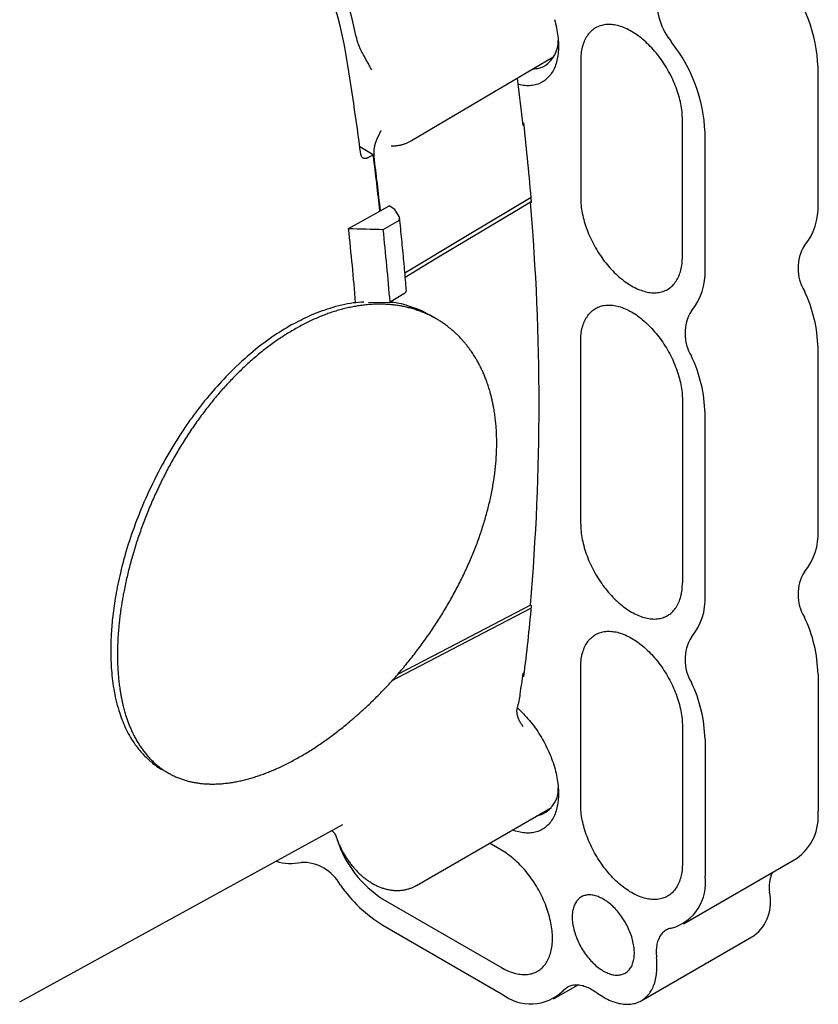
# Model space of a CAD drawing. Units: millimetres. Extents: x 8 to 677, y 12 to 546.
# Drawn here: x 607 to 657, y 109 to 171 of the extents above; entities that cross this region are included whole.
import ezdxf

# ---------------------------------------------------------------- set-up
doc = ezdxf.new("R2010")
doc.units = ezdxf.units.MM

msp = doc.modelspace()

# ---------------------------------------------------------------- linework, layer by layer
at = {"color": 7, "linetype": 'Continuous', "lineweight": 30}
for p, q in [((631.641, 163.256), (640.541, 168.522)), ((642.221, 168.252), (642.221, 159.678)), ((657.07, 159.27), (657.07, 167.844)), ((648.585, 156.005), (648.585, 164.578)), ((638.592, 164.387), (638.663, 164.345)), ((638.611, 164.212), (638.674, 164.247)), ((649.999, 155.188), (649.999, 163.762)), ((629.238, 162.374), (628.399, 162.875)), ((628.877, 162.174), (629.158, 162.33)), ((629.238, 162.374), (629.157, 162.331)), ((629.157, 162.331), (629.247, 162.29)), ((629.247, 162.29), (629.238, 162.374)), ((629.69, 158.872), (630.23, 159.174)), ((630.585, 158.952), (630.23, 159.174)), ((639.074, 159.407), (638.322, 158.954)), ((639.145, 159.366), (639.074, 159.407)), ((627.697, 157.755), (629.654, 158.852)), ((629.687, 158.874), (629.654, 158.856)), ((629.687, 158.874), (629.69, 158.872)), ((630.855, 158.505), (630.585, 158.952)), ((629.864, 157.697), (630.736, 158.186)), ((631.161, 153.669), (630.291, 153.147)), ((628.941, 153.12), (630.291, 153.147)), ((633.183, 152.106), (632.784, 152.336)), ((642.221, 139.265), (642.221, 150.696)), ((657.07, 138.857), (657.07, 150.288)), ((648.585, 147.023), (648.585, 135.591)), ((649.999, 134.775), (649.999, 146.206)), ((639.145, 134.147), (639.074, 134.188)), ((642.221, 121.709), (642.221, 130.283)), ((638.592, 129.765), (638.663, 129.724)), ((638.611, 129.917), (638.693, 129.963)), ((657.07, 129.875), (657.07, 121.301)), ((648.585, 126.609), (648.585, 118.035)), ((649.999, 125.793), (649.999, 117.219)), ((616.029, 123.904), (616.402, 123.689)), ((631.944, 116.647), (640.384, 121.52)), ((607.118, 109.357), (627.333, 120.458)), ((637.271, 118.851), (636.516, 119.287)), ((648.653, 114.243), (655.724, 118.325)), ((629.847, 115.788), (637.271, 111.502)), ((629.847, 114.155), (637.271, 109.869)), ((646.01, 109.43), (653.081, 113.512)), ((640.521, 109.547), (642.052, 110.431))]:
    msp.add_line(p, q, dxfattribs=at)
at = {"color": 7, "linetype": 'Continuous', "lineweight": 30, "flags": 128}
for points in [[(640.575, 170.832), (640.613, 170.699), (640.648, 170.566), (640.68, 170.434), (640.709, 170.302), (640.735, 170.171), (640.758, 170.041), (640.778, 169.912), (640.795, 169.784), (640.809, 169.658), (640.82, 169.532), (640.827, 169.408), (640.832, 169.286), (640.834, 169.166), (640.832, 169.047), (640.827, 168.93), (640.82, 168.815), (640.809, 168.702), (640.795, 168.592), (640.778, 168.483), (640.758, 168.377), (640.735, 168.274), (640.709, 168.173), (640.68, 168.075), (640.648, 167.98), (640.613, 167.887), (640.575, 167.798), (640.534, 167.711), (640.49, 167.628), (640.444, 167.547), (640.395, 167.47), (640.343, 167.397), (640.289, 167.326), (640.232, 167.259), (640.172, 167.196), (640.11, 167.136), (640.045, 167.08), (639.978, 167.027), (639.909, 166.978), (639.837, 166.933), (639.763, 166.892), (639.687, 166.854), (639.609, 166.82), (639.529, 166.79), (639.447, 166.765), (639.363, 166.743), (639.278, 166.725), (639.19, 166.711), (639.101, 166.701), (639.011, 166.695), (638.919, 166.693), (638.825, 166.695), (638.731, 166.701), (638.635, 166.711), (638.538, 166.724), (638.439, 166.742), (638.34, 166.764), (638.31, 166.772)], [(648.585, 164.578), (648.583, 164.695), (648.579, 164.813), (648.571, 164.932), (648.56, 165.053), (648.546, 165.176), (648.529, 165.299), (648.508, 165.424), (648.485, 165.55), (648.459, 165.676), (648.429, 165.804), (648.397, 165.931), (648.362, 166.06), (648.323, 166.189), (648.282, 166.318), (648.238, 166.447), (648.191, 166.576), (648.142, 166.704), (648.09, 166.833), (648.035, 166.961), (647.977, 167.089), (647.917, 167.216), (647.855, 167.342), (647.79, 167.467), (647.723, 167.591), (647.653, 167.714), (647.581, 167.836), (647.507, 167.957), (647.431, 168.075), (647.353, 168.193), (647.273, 168.308), (647.192, 168.422), (647.108, 168.533), (647.023, 168.643), (646.936, 168.75), (646.848, 168.855), (646.758, 168.958), (646.667, 169.058), (646.574, 169.155), (646.481, 169.25), (646.386, 169.342), (646.291, 169.431), (646.194, 169.517), (646.097, 169.6), (645.999, 169.68), (645.901, 169.757), (645.802, 169.83), (645.703, 169.9), (645.603, 169.967), (645.503, 170.03), (645.403, 170.09), (645.303, 170.145), (645.203, 170.198), (645.104, 170.246), (645.004, 170.291), (644.905, 170.332), (644.807, 170.369), (644.709, 170.402), (644.612, 170.431), (644.515, 170.456), (644.42, 170.477), (644.325, 170.495), (644.232, 170.508), (644.139, 170.517), (644.048, 170.522), (643.958, 170.523), (643.87, 170.52), (643.783, 170.513), (643.698, 170.502), (643.615, 170.487), (643.533, 170.467), (643.453, 170.444), (643.375, 170.417), (643.299, 170.386), (643.225, 170.351), (643.153, 170.312), (643.084, 170.269), (643.016, 170.223), (642.951, 170.173), (642.889, 170.119), (642.829, 170.061), (642.771, 170), (642.716, 169.935), (642.664, 169.867), (642.615, 169.795), (642.568, 169.72), (642.524, 169.642), (642.483, 169.56), (642.445, 169.476), (642.409, 169.388), (642.377, 169.298), (642.347, 169.204), (642.321, 169.108), (642.298, 169.009), (642.277, 168.908), (642.26, 168.804), (642.246, 168.698), (642.235, 168.59), (642.227, 168.479), (642.223, 168.367), (642.221, 168.252)], [(639.116, 159.703), (635.143, 157.314), (631.222, 154.958)], [(642.221, 159.678), (642.223, 159.562), (642.227, 159.444), (642.235, 159.324), (642.246, 159.203), (642.26, 159.081), (642.277, 158.957), (642.298, 158.833), (642.321, 158.707), (642.347, 158.58), (642.377, 158.453), (642.409, 158.325), (642.445, 158.197), (642.483, 158.068), (642.524, 157.939), (642.568, 157.81), (642.615, 157.681), (642.664, 157.552), (642.716, 157.424), (642.771, 157.295), (642.829, 157.168), (642.889, 157.041), (642.951, 156.915), (643.016, 156.789), (643.084, 156.665), (643.153, 156.542), (643.225, 156.42), (643.299, 156.3), (643.375, 156.181), (643.453, 156.064), (643.533, 155.948), (643.615, 155.835), (643.698, 155.723), (643.783, 155.614), (643.87, 155.506), (643.958, 155.401), (644.048, 155.299), (644.139, 155.199), (644.232, 155.101), (644.325, 155.006), (644.42, 154.914), (644.515, 154.825), (644.612, 154.739), (644.709, 154.656), (644.807, 154.576), (644.905, 154.5), (645.004, 154.426), (645.104, 154.356), (645.203, 154.29), (645.303, 154.227), (645.403, 154.167), (645.503, 154.111), (645.603, 154.059), (645.703, 154.01), (645.802, 153.966), (645.901, 153.925), (645.999, 153.888), (646.097, 153.855), (646.194, 153.826), (646.291, 153.8), (646.386, 153.779), (646.481, 153.762), (646.574, 153.749), (646.667, 153.74), (646.758, 153.735), (646.848, 153.734), (646.936, 153.737), (647.023, 153.744), (647.108, 153.755), (647.192, 153.77), (647.273, 153.789), (647.353, 153.812), (647.431, 153.839), (647.507, 153.87), (647.581, 153.905), (647.653, 153.944), (647.723, 153.987), (647.79, 154.034), (647.855, 154.084), (647.917, 154.138), (647.977, 154.196), (648.035, 154.257), (648.09, 154.322), (648.142, 154.39), (648.191, 154.462), (648.238, 154.537), (648.282, 154.615), (648.323, 154.696), (648.362, 154.781), (648.397, 154.868), (648.429, 154.959), (648.459, 155.052), (648.485, 155.148), (648.508, 155.247), (648.529, 155.349), (648.546, 155.452), (648.56, 155.558), (648.571, 155.667), (648.579, 155.777), (648.583, 155.89), (648.585, 156.005)], [(638.322, 158.954), (633.123, 155.828), (631.245, 154.698)], [(627.697, 157.755), (627.968, 157.748), (628.238, 157.741), (628.509, 157.733), (628.78, 157.726), (629.051, 157.719), (629.322, 157.712), (629.593, 157.705), (629.864, 157.697)], [(642.221, 150.696), (642.223, 150.811), (642.227, 150.923), (642.235, 151.034), (642.246, 151.142), (642.26, 151.249), (642.277, 151.352), (642.298, 151.454), (642.321, 151.552), (642.347, 151.649), (642.377, 151.742), (642.409, 151.832), (642.445, 151.92), (642.483, 152.005), (642.524, 152.086), (642.568, 152.164), (642.615, 152.239), (642.664, 152.311), (642.716, 152.379), (642.771, 152.444), (642.829, 152.505), (642.889, 152.563), (642.951, 152.617), (643.016, 152.667), (643.084, 152.714), (643.153, 152.757), (643.225, 152.795), (643.299, 152.83), (643.375, 152.862), (643.453, 152.889), (643.533, 152.912), (643.615, 152.931), (643.698, 152.946), (643.783, 152.957), (643.87, 152.964), (643.958, 152.967), (644.048, 152.966), (644.139, 152.961), (644.232, 152.952), (644.325, 152.939), (644.42, 152.922), (644.515, 152.9), (644.612, 152.875), (644.709, 152.846), (644.807, 152.813), (644.905, 152.776), (645.004, 152.735), (645.104, 152.69), (645.203, 152.642), (645.303, 152.59), (645.403, 152.534), (645.503, 152.474), (645.603, 152.411), (645.703, 152.345), (645.802, 152.275), (645.901, 152.201), (645.999, 152.125), (646.097, 152.045), (646.194, 151.962), (646.291, 151.876), (646.386, 151.786), (646.481, 151.694), (646.574, 151.6), (646.667, 151.502), (646.758, 151.402), (646.848, 151.299), (646.936, 151.194), (647.023, 151.087), (647.108, 150.978), (647.192, 150.866), (647.273, 150.752), (647.353, 150.637), (647.431, 150.52), (647.507, 150.401), (647.581, 150.281), (647.653, 150.159), (647.723, 150.036), (647.79, 149.912), (647.855, 149.786), (647.917, 149.66), (647.977, 149.533), (648.035, 149.406), (648.09, 149.277), (648.142, 149.149), (648.191, 149.02), (648.238, 148.891), (648.282, 148.762), (648.323, 148.633), (648.362, 148.504), (648.397, 148.376), (648.429, 148.248), (648.459, 148.121), (648.485, 147.994), (648.508, 147.868), (648.529, 147.744), (648.546, 147.62), (648.56, 147.498), (648.571, 147.377), (648.579, 147.257), (648.583, 147.139), (648.585, 147.023)], [(642.221, 139.265), (642.223, 139.149), (642.227, 139.03), (642.235, 138.911), (642.246, 138.79), (642.26, 138.667), (642.277, 138.544), (642.298, 138.419), (642.321, 138.293), (642.347, 138.167), (642.377, 138.039), (642.409, 137.912), (642.445, 137.783), (642.483, 137.654), (642.524, 137.526), (642.568, 137.396), (642.615, 137.267), (642.664, 137.139), (642.716, 137.01), (642.771, 136.882), (642.829, 136.754), (642.889, 136.627), (642.951, 136.501), (643.016, 136.376), (643.084, 136.252), (643.153, 136.129), (643.225, 136.007), (643.299, 135.886), (643.375, 135.768), (643.453, 135.65), (643.533, 135.535), (643.615, 135.421), (643.698, 135.31), (643.783, 135.2), (643.87, 135.093), (643.958, 134.988), (644.048, 134.885), (644.139, 134.785), (644.232, 134.688), (644.325, 134.593), (644.42, 134.501), (644.515, 134.412), (644.612, 134.326), (644.709, 134.243), (644.807, 134.163), (644.905, 134.086), (645.004, 134.013), (645.104, 133.943), (645.203, 133.876), (645.303, 133.813), (645.403, 133.753), (645.503, 133.698), (645.603, 133.645), (645.703, 133.597), (645.802, 133.552), (645.901, 133.511), (645.999, 133.474), (646.097, 133.441), (646.194, 133.412), (646.291, 133.387), (646.386, 133.366), (646.481, 133.348), (646.574, 133.335), (646.667, 133.326), (646.758, 133.321), (646.848, 133.32), (646.936, 133.323), (647.023, 133.33), (647.108, 133.341), (647.192, 133.356), (647.273, 133.376), (647.353, 133.399), (647.431, 133.426), (647.507, 133.457), (647.581, 133.492), (647.653, 133.531), (647.723, 133.574), (647.79, 133.62), (647.855, 133.67), (647.917, 133.724), (647.977, 133.782), (648.035, 133.843), (648.09, 133.908), (648.142, 133.976), (648.191, 134.048), (648.238, 134.123), (648.282, 134.201), (648.323, 134.283), (648.362, 134.367), (648.397, 134.455), (648.429, 134.545), (648.459, 134.639), (648.485, 134.735), (648.508, 134.834), (648.529, 134.935), (648.546, 135.039), (648.56, 135.145), (648.571, 135.253), (648.579, 135.364), (648.583, 135.476), (648.585, 135.591)], [(639.13, 133.996), (631.199, 129.859), (630.409, 129.448)], [(639.074, 134.188), (633.454, 131.255), (630.768, 129.854)], [(642.221, 130.283), (642.223, 130.397), (642.227, 130.51), (642.235, 130.621), (642.246, 130.729), (642.26, 130.835), (642.277, 130.939), (642.298, 131.04), (642.321, 131.139), (642.347, 131.235), (642.377, 131.328), (642.409, 131.419), (642.445, 131.507), (642.483, 131.591), (642.524, 131.673), (642.568, 131.751), (642.615, 131.826), (642.664, 131.898), (642.716, 131.966), (642.771, 132.031), (642.829, 132.092), (642.889, 132.149), (642.951, 132.204), (643.016, 132.254), (643.084, 132.3), (643.153, 132.343), (643.225, 132.382), (643.299, 132.417), (643.375, 132.448), (643.453, 132.475), (643.533, 132.498), (643.615, 132.518), (643.698, 132.533), (643.783, 132.544), (643.87, 132.551), (643.958, 132.554), (644.048, 132.553), (644.139, 132.548), (644.232, 132.539), (644.325, 132.525), (644.42, 132.508), (644.515, 132.487), (644.612, 132.462), (644.709, 132.433), (644.807, 132.4), (644.905, 132.363), (645.004, 132.322), (645.104, 132.277), (645.203, 132.228), (645.303, 132.176), (645.403, 132.12), (645.503, 132.061), (645.603, 131.998), (645.703, 131.931), (645.802, 131.861), (645.901, 131.788), (645.999, 131.711), (646.097, 131.631), (646.194, 131.548), (646.291, 131.462), (646.386, 131.373), (646.481, 131.281), (646.574, 131.186), (646.667, 131.089), (646.758, 130.989), (646.848, 130.886), (646.936, 130.781), (647.023, 130.674), (647.108, 130.564), (647.192, 130.453), (647.273, 130.339), (647.353, 130.223), (647.431, 130.106), (647.507, 129.987), (647.581, 129.867), (647.653, 129.745), (647.723, 129.622), (647.79, 129.498), (647.855, 129.373), (647.917, 129.247), (647.977, 129.12), (648.035, 128.992), (648.09, 128.864), (648.142, 128.735), (648.191, 128.606), (648.238, 128.477), (648.282, 128.348), (648.323, 128.219), (648.362, 128.091), (648.397, 127.962), (648.429, 127.834), (648.459, 127.707), (648.485, 127.581), (648.508, 127.455), (648.529, 127.33), (648.546, 127.206), (648.56, 127.084), (648.571, 126.963), (648.579, 126.843), (648.583, 126.725), (648.585, 126.609)], [(638.257, 127.753), (638.34, 127.677), (638.439, 127.585), (638.538, 127.49), (638.635, 127.392), (638.731, 127.291), (638.825, 127.187), (638.919, 127.082), (639.011, 126.973), (639.101, 126.863), (639.19, 126.75), (639.278, 126.635), (639.363, 126.518), (639.447, 126.399), (639.529, 126.279), (639.609, 126.157), (639.687, 126.033), (639.763, 125.908), (639.837, 125.781), (639.909, 125.653), (639.978, 125.524), (640.045, 125.394), (640.11, 125.263), (640.172, 125.131), (640.232, 124.999), (640.289, 124.866), (640.343, 124.733), (640.395, 124.599), (640.444, 124.466), (640.49, 124.332), (640.534, 124.198), (640.575, 124.064), (640.613, 123.931), (640.648, 123.798), (640.68, 123.666), (640.709, 123.534), (640.735, 123.403), (640.758, 123.273), (640.778, 123.144), (640.795, 123.016), (640.809, 122.89), (640.82, 122.764), (640.827, 122.64), (640.832, 122.518), (640.834, 122.398), (640.832, 122.279), (640.827, 122.162), (640.82, 122.047), (640.809, 121.934), (640.795, 121.824), (640.778, 121.715), (640.758, 121.609), (640.735, 121.506), (640.709, 121.405), (640.68, 121.307), (640.648, 121.212), (640.613, 121.119), (640.575, 121.03), (640.534, 120.943), (640.49, 120.86), (640.444, 120.779), (640.395, 120.702), (640.343, 120.629), (640.289, 120.558), (640.232, 120.491), (640.172, 120.428), (640.11, 120.368), (640.045, 120.312), (639.978, 120.259), (639.909, 120.21), (639.837, 120.165), (639.763, 120.124), (639.687, 120.086), (639.609, 120.052), (639.529, 120.023), (639.447, 119.997), (639.363, 119.975), (639.278, 119.957), (639.19, 119.943), (639.101, 119.933), (639.011, 119.927), (638.919, 119.925), (638.825, 119.927), (638.731, 119.933), (638.635, 119.943), (638.538, 119.957), (638.439, 119.975), (638.34, 119.996), (638.24, 120.022), (638.14, 120.052), (638.038, 120.086), (637.953, 120.117)], [(648.585, 118.035), (648.583, 117.921), (648.579, 117.808), (648.571, 117.698), (648.56, 117.589), (648.546, 117.483), (648.529, 117.379), (648.508, 117.278), (648.485, 117.179), (648.459, 117.083), (648.429, 116.99), (648.397, 116.899), (648.362, 116.812), (648.323, 116.727), (648.282, 116.646), (648.238, 116.567), (648.191, 116.492), (648.142, 116.421), (648.09, 116.352), (648.035, 116.288), (647.977, 116.226), (647.917, 116.169), (647.855, 116.115), (647.79, 116.064), (647.723, 116.018), (647.653, 115.975), (647.581, 115.936), (647.507, 115.901), (647.431, 115.87), (647.353, 115.843), (647.273, 115.82), (647.192, 115.801), (647.108, 115.786), (647.023, 115.774), (646.936, 115.767), (646.848, 115.764), (646.758, 115.765), (646.667, 115.771), (646.574, 115.78), (646.481, 115.793), (646.386, 115.81), (646.291, 115.831), (646.194, 115.856), (646.097, 115.886), (645.999, 115.919), (645.901, 115.956), (645.802, 115.997), (645.703, 116.041), (645.603, 116.09), (645.503, 116.142), (645.403, 116.198), (645.303, 116.257), (645.203, 116.32), (645.104, 116.387), (645.004, 116.457), (644.905, 116.53), (644.807, 116.607), (644.709, 116.687), (644.612, 116.77), (644.515, 116.856), (644.42, 116.945), (644.325, 117.037), (644.232, 117.132), (644.139, 117.23), (644.048, 117.33), (643.958, 117.432), (643.87, 117.537), (643.783, 117.645), (643.698, 117.754), (643.615, 117.866), (643.533, 117.979), (643.453, 118.095), (643.375, 118.212), (643.299, 118.331), (643.225, 118.451), (643.153, 118.573), (643.084, 118.696), (643.016, 118.82), (642.951, 118.945), (642.889, 119.072), (642.829, 119.199), (642.771, 119.326), (642.716, 119.454), (642.664, 119.583), (642.615, 119.712), (642.568, 119.841), (642.524, 119.97), (642.483, 120.099), (642.445, 120.228), (642.409, 120.356), (642.377, 120.484), (642.347, 120.611), (642.321, 120.738), (642.298, 120.863), (642.277, 120.988), (642.26, 121.112), (642.246, 121.234), (642.235, 121.355), (642.227, 121.475), (642.223, 121.593), (642.221, 121.709)], [(637.271, 111.502), (637.371, 111.446), (637.471, 111.394), (637.571, 111.345), (637.67, 111.301), (637.769, 111.26), (637.868, 111.223), (637.965, 111.19), (638.063, 111.161), (638.159, 111.135), (638.255, 111.114), (638.349, 111.097), (638.443, 111.084), (638.535, 111.075), (638.626, 111.07), (638.716, 111.069), (638.804, 111.072), (638.891, 111.079), (638.976, 111.09), (639.06, 111.105), (639.142, 111.124), (639.222, 111.147), (639.3, 111.174), (639.376, 111.205), (639.45, 111.24), (639.521, 111.279), (639.591, 111.322), (639.658, 111.369), (639.723, 111.419), (639.786, 111.473), (639.846, 111.531), (639.903, 111.592), (639.958, 111.657), (640.01, 111.725), (640.06, 111.797), (640.107, 111.872), (640.15, 111.95), (640.192, 112.031), (640.23, 112.116), (640.265, 112.203), (640.298, 112.294), (640.327, 112.387), (640.353, 112.483), (640.377, 112.582), (640.397, 112.684), (640.414, 112.787), (640.428, 112.893), (640.439, 113.002), (640.447, 113.112), (640.452, 113.225), (640.453, 113.339), (640.452, 113.456), (640.447, 113.574), (640.439, 113.693), (640.428, 113.815), (640.414, 113.937), (640.397, 114.061), (640.377, 114.185), (640.353, 114.311), (640.327, 114.438), (640.298, 114.565), (640.265, 114.693), (640.23, 114.821), (640.192, 114.95), (640.15, 115.079), (640.107, 115.208), (640.06, 115.337), (640.01, 115.466), (639.958, 115.594), (639.903, 115.722), (639.846, 115.85), (639.786, 115.977), (639.723, 116.103), (639.658, 116.228), (639.591, 116.353), (639.521, 116.476), (639.45, 116.597), (639.376, 116.718), (639.3, 116.837), (639.222, 116.954), (639.142, 117.069), (639.06, 117.183), (638.976, 117.295), (638.891, 117.404), (638.804, 117.511), (638.716, 117.616), (638.626, 117.719), (638.535, 117.819), (638.443, 117.917), (638.349, 118.011), (638.255, 118.103), (638.159, 118.192), (638.063, 118.279), (637.965, 118.362), (637.868, 118.442), (637.769, 118.518), (637.67, 118.592), (637.571, 118.662), (637.471, 118.728), (637.371, 118.791), (637.271, 118.851)], [(641.691, 114.666), (641.692, 114.576), (641.697, 114.483), (641.705, 114.389), (641.716, 114.294), (641.73, 114.198), (641.747, 114.1), (641.767, 114.002), (641.79, 113.903), (641.816, 113.803), (641.844, 113.703), (641.876, 113.603), (641.911, 113.502), (641.948, 113.402), (641.988, 113.302), (642.031, 113.202), (642.076, 113.103), (642.124, 113.004), (642.174, 112.906), (642.226, 112.81), (642.281, 112.714), (642.338, 112.62), (642.397, 112.527), (642.458, 112.436), (642.521, 112.347), (642.585, 112.26), (642.652, 112.175), (642.72, 112.091), (642.789, 112.011), (642.86, 111.932), (642.932, 111.857), (643.005, 111.784), (643.079, 111.713), (643.154, 111.646), (643.23, 111.582), (643.306, 111.521), (643.383, 111.463), (643.46, 111.408), (643.538, 111.357), (643.616, 111.31), (643.694, 111.266), (643.771, 111.225), (643.849, 111.189), (643.926, 111.156), (644.003, 111.127), (644.079, 111.102), (644.154, 111.08), (644.229, 111.063), (644.302, 111.05), (644.375, 111.04), (644.446, 111.035), (644.516, 111.034), (644.585, 111.036), (644.652, 111.043), (644.718, 111.054), (644.781, 111.068), (644.843, 111.087), (644.903, 111.11), (644.961, 111.136), (645.017, 111.166), (645.071, 111.201), (645.122, 111.238), (645.171, 111.28), (645.218, 111.325), (645.262, 111.374), (645.303, 111.426), (645.342, 111.482), (645.378, 111.541), (645.411, 111.603), (645.441, 111.668), (645.468, 111.736), (645.493, 111.808), (645.514, 111.882), (645.533, 111.958), (645.548, 112.037), (645.561, 112.119), (645.57, 112.203), (645.576, 112.289), (645.579, 112.377), (645.579, 112.467), (645.576, 112.558), (645.57, 112.651), (645.561, 112.746), (645.548, 112.842), (645.533, 112.939), (645.514, 113.037), (645.493, 113.135), (645.468, 113.235), (645.441, 113.335), (645.411, 113.435), (645.378, 113.536), (645.342, 113.636), (645.303, 113.736), (645.262, 113.836), (645.218, 113.936), (645.171, 114.035), (645.122, 114.133), (645.071, 114.23), (645.017, 114.326), (644.961, 114.421), (644.903, 114.514), (644.843, 114.606), (644.781, 114.696), (644.718, 114.785), (644.652, 114.871), (644.585, 114.955), (644.516, 115.037), (644.446, 115.117), (644.375, 115.194), (644.302, 115.268), (644.229, 115.34), (644.154, 115.408), (644.079, 115.474), (644.003, 115.537), (643.926, 115.596), (643.849, 115.653), (643.771, 115.705), (643.694, 115.755), (643.616, 115.801), (643.538, 115.843), (643.46, 115.881), (643.383, 115.916), (643.306, 115.947), (643.23, 115.974), (643.154, 115.997), (643.079, 116.017), (643.005, 116.032), (642.932, 116.043), (642.86, 116.051), (642.789, 116.054), (642.72, 116.053), (642.652, 116.049), (642.585, 116.04), (642.521, 116.027), (642.458, 116.011), (642.397, 115.99), (642.338, 115.966), (642.281, 115.937), (642.226, 115.905), (642.174, 115.869), (642.124, 115.829), (642.076, 115.786), (642.031, 115.739), (641.988, 115.688), (641.948, 115.634), (641.911, 115.577), (641.876, 115.516), (641.844, 115.453), (641.816, 115.386), (641.79, 115.316), (641.767, 115.244), (641.747, 115.168), (641.73, 115.09), (641.716, 115.01), (641.705, 114.927), (641.697, 114.842), (641.692, 114.755), (641.691, 114.666)], [(647.909, 113.976), (647.841, 113.962), (647.775, 113.944), (647.71, 113.922), (647.648, 113.896), (647.587, 113.865), (647.529, 113.831), (647.474, 113.793), (647.42, 113.751), (647.37, 113.705), (647.321, 113.656), (647.276, 113.603), (647.233, 113.546), (647.193, 113.486), (647.155, 113.422), (647.121, 113.356), (647.09, 113.286), (647.061, 113.213), (647.036, 113.137), (647.013, 113.058), (646.994, 112.976), (646.978, 112.892), (646.965, 112.806), (646.955, 112.717), (646.949, 112.625), (646.945, 112.532), (646.945, 112.437), (646.948, 112.34), (646.954, 112.241), (646.964, 112.141)], [(643.186, 109.96), (643.288, 109.886), (643.391, 109.817), (643.494, 109.751), (643.596, 109.688), (643.699, 109.629), (643.802, 109.574), (643.905, 109.522), (644.008, 109.474), (644.11, 109.43), (644.211, 109.39), (644.312, 109.354), (644.413, 109.322), (644.513, 109.294), (644.612, 109.269), (644.71, 109.249), (644.807, 109.233), (644.903, 109.22), (644.997, 109.212), (645.091, 109.208), (645.183, 109.208), (645.274, 109.212), (645.363, 109.22), (645.45, 109.233), (645.536, 109.249), (645.62, 109.269), (645.702, 109.293), (645.782, 109.322), (645.86, 109.354), (645.936, 109.39), (646.01, 109.43), (646.082, 109.474), (646.151, 109.522), (646.218, 109.574), (646.283, 109.629), (646.345, 109.688), (646.405, 109.75), (646.462, 109.817), (646.516, 109.886), (646.567, 109.959), (646.616, 110.036), (646.662, 110.116), (646.705, 110.199), (646.746, 110.285), (646.783, 110.374), (646.818, 110.466), (646.849, 110.561), (646.877, 110.659), (646.903, 110.76), (646.925, 110.863), (646.944, 110.969), (646.96, 111.077), (646.973, 111.187), (646.983, 111.3), (646.99, 111.415), (646.993, 111.531), (646.994, 111.65), (646.991, 111.77), (646.985, 111.892), (646.976, 112.016), (646.964, 112.141)], [(641.124, 110.058), (641.17, 110.11), (641.219, 110.159), (641.271, 110.203), (641.325, 110.244), (641.381, 110.281), (641.44, 110.315), (641.501, 110.344), (641.564, 110.369), (641.629, 110.39), (641.696, 110.407), (641.764, 110.42), (641.835, 110.429), (641.907, 110.434), (641.981, 110.434), (642.056, 110.431), (642.132, 110.423), (642.209, 110.411), (642.288, 110.395), (642.367, 110.375), (642.448, 110.351), (642.529, 110.323), (642.61, 110.291), (642.692, 110.255), (642.774, 110.215), (642.857, 110.171), (642.939, 110.124), (643.022, 110.073), (643.104, 110.018), (643.186, 109.96)]]:
    msp.add_lwpolyline(points, dxfattribs=at)
at = {"color": 7, "linetype": 'Continuous', "lineweight": 30}
for centre, radius, start, end in [((600.786, 164.172), 27.948, 11.51161, 30.35733), ((600.559, 163.948), 27.385, 10.07049, 29.48767), ((647.201, 167.411), 9.879, 2.51297, 38.0492), ((651.264, 172.117), 4.307, 176.97978, 218.82527), ((638.89, 169.533), 1.931, 304.52519, 359.44738), ((640.13, 163.329), 9.879, 2.51297, 38.0492), ((441.777, 137.935), 188.281, 7.47104, 9.41528), ((639.252, 169.242), 1.493, 269.3826, 299.39533), ((460.077, 144.516), 179.617, 6.29547, 7.18404), ((466.253, 145.15), 173.475, 4.7006, 6.353), ((451.313, 139.504), 179.388, 6.19156, 7.29732), ((451.377, 139.528), 179.36, 6.1915, 7.28605), ((492.942, 146.798), 146.675, 355.06834, 4.93166), ((653.351, 159.061), 3.725, 320.40704, 3.21648), ((456.184, 139.14), 172.52, 4.64284, 6.19444), ((456.928, 139.153), 173.927, 4.61476, 6.12057), ((658.528, 155.269), 2.708, 148.41364, 211.58636), ((646.28, 154.979), 3.725, 320.40704, 3.21648), ((648.217, 150.062), 8.856, 1.46515, 25.33093), ((651.457, 151.187), 2.708, 148.41364, 211.58636), ((641.146, 145.98), 8.856, 1.46515, 25.33093), ((653.405, 138.63), 3.673, 320.08792, 3.5356), ((658.528, 134.856), 2.708, 148.41364, 211.58636), ((646.334, 134.548), 3.673, 320.08792, 3.5356), ((517.598, 145.15), 122.044, 352.73875, 354.82773), ((648.29, 129.666), 8.782, 1.36333, 25.43275), ((651.457, 130.774), 2.708, 148.41364, 211.58636), ((522.133, 144.636), 117.405, 352.1577, 352.79815), ((641.219, 125.584), 8.782, 1.36333, 25.43275), ((632.627, 129.4), 5.864, 343.83968, 352.31694), ((639.097, 122.681), 1.725, 282.96792, 2.14639), ((653.853, 120.964), 3.235, 305.33045, 5.98173), ((633.625, 121.656), 6.979, 197.94456, 237.21907), ((624.09, 121.05), 3.029, 252.1414, 282.19143), ((624.805, 115.383), 2.707, 28.41139, 91.59398), ((647.111, 116.786), 2.92, 285.8622, 8.5319), ((656.269, 116.551), 2.258, 156.76536, 188.35238), ((634.417, 121.653), 8.781, 214.56687, 238.63881), ((651.445, 115.611), 2.661, 307.93876, 13.29651), ((639.09, 112.153), 2.92, 231.47136, 314.15154)]:
    msp.add_arc(centre, radius, start, end, dxfattribs=at)
for points, knots in [([(628.171, 169.749), (628.191, 169.661), (628.231, 169.482), (628.328, 169.204), (628.452, 168.918), (628.595, 168.649), (628.738, 168.396), (628.869, 168.158), (628.999, 167.921), (629.085, 167.762), (629.128, 167.682)], [0, 0, 0, 0, 0.126732, 0.256278, 0.391056, 0.533219, 0.649918, 0.76661, 0.883302, 1, 1, 1, 1]), ([(638.284, 166.978), (638.281, 167.008), (638.275, 167.067), (638.274, 167.136), (638.278, 167.173), (638.279, 167.184)], [0, 0, 0, 0, 0.415429, 0.828729, 1, 1, 1, 1]), ([(629.724, 163.888), (629.721, 163.882), (629.715, 163.869), (629.704, 163.846), (629.69, 163.816), (629.672, 163.779), (629.651, 163.736), (629.626, 163.686), (629.598, 163.629), (629.574, 163.579), (629.554, 163.539), (629.541, 163.511), (629.528, 163.486), (629.517, 163.464), (629.508, 163.443), (629.499, 163.425), (629.49, 163.405), (629.48, 163.383), (629.469, 163.358), (629.458, 163.333), (629.447, 163.308), (629.436, 163.282), (629.426, 163.256), (629.412, 163.22), (629.395, 163.174), (629.375, 163.118), (629.357, 163.063), (629.341, 163.007), (629.327, 162.952), (629.314, 162.898), (629.303, 162.844), (629.293, 162.784), (629.284, 162.718), (629.277, 162.645), (629.273, 162.571), (629.273, 162.498), (629.275, 162.424), (629.28, 162.35), (629.285, 162.3), (629.288, 162.275)], [0, 0, 0, 0, 0.011598, 0.028048, 0.04935, 0.075504, 0.106509, 0.142367, 0.183076, 0.228637, 0.249833, 0.26937, 0.287249, 0.303471, 0.318036, 0.330942, 0.342192, 0.359461, 0.37675, 0.394059, 0.411389, 0.42874, 0.446114, 0.46351, 0.500799, 0.537071, 0.572339, 0.606621, 0.639935, 0.672299, 0.703735, 0.734267, 0.774674, 0.814142, 0.852739, 0.890541, 0.927629, 0.964085, 1, 1, 1, 1]), ([(630.358, 162.927), (630.386, 162.927), (630.447, 162.925), (630.542, 162.929), (630.643, 162.936), (630.742, 162.947), (630.841, 162.962), (630.938, 162.981), (631.034, 163.004), (631.128, 163.03), (631.22, 163.06), (631.311, 163.094), (631.4, 163.131), (631.487, 163.172), (631.568, 163.214), (631.618, 163.243), (631.64, 163.256)], [0, 0, 0, 0, 0.06098, 0.137255, 0.212839, 0.287777, 0.362121, 0.435923, 0.509233, 0.582104, 0.654588, 0.726736, 0.798598, 0.870225, 0.941665, 1, 1, 1, 1]), ([(628.877, 162.174), (628.857, 162.164), (628.817, 162.144), (628.756, 162.131), (628.697, 162.13), (628.642, 162.143), (628.591, 162.169), (628.547, 162.207), (628.51, 162.257), (628.485, 162.312), (628.468, 162.365), (628.463, 162.399), (628.46, 162.417)], [0, 0, 0, 0, 0.1039184, 0.2108738, 0.3147854, 0.4216634, 0.5264755, 0.6342379, 0.740665, 0.8501006, 0.9245539, 1, 1, 1, 1]), ([(630.736, 158.186), (630.755, 158.198), (630.793, 158.222), (630.836, 158.264), (630.867, 158.31), (630.885, 158.359), (630.889, 158.41), (630.88, 158.459), (630.863, 158.49), (630.855, 158.505)], [0, 0, 0, 0, 0.144066, 0.288136, 0.432157, 0.576187, 0.721155, 0.866133, 1, 1, 1, 1]), ([(631.311, 153.901), (631.303, 154.002), (631.277, 154.326), (631.23, 154.875), (631.171, 155.548), (631.108, 156.223), (631.043, 156.899), (630.975, 157.576), (630.922, 158.083), (630.892, 158.364), (630.886, 158.418)], [0, 0, 0, 0, 0.067088, 0.216569, 0.36605, 0.51553, 0.66501, 0.814489, 0.963967, 1, 1, 1, 1]), ([(631.161, 153.669), (631.179, 153.681), (631.216, 153.706), (631.258, 153.748), (631.29, 153.793), (631.308, 153.841), (631.315, 153.878), (631.311, 153.898), (631.31, 153.901)], [0, 0, 0, 0, 0.19043, 0.380863, 0.571296, 0.76173, 0.961216, 1, 1, 1, 1]), ([(613.235, 131.099), (613.235, 131.202), (613.236, 131.409), (613.245, 131.725), (613.259, 132.044), (613.279, 132.367), (613.304, 132.693), (613.337, 133.044), (613.379, 133.421), (613.428, 133.792), (613.478, 134.135), (613.529, 134.45), (613.584, 134.767), (613.652, 135.123), (613.734, 135.521), (613.83, 135.951), (613.933, 136.375), (614.042, 136.793), (614.158, 137.213), (614.282, 137.634), (614.415, 138.057), (614.555, 138.483), (614.705, 138.912), (614.863, 139.343), (615.029, 139.774), (615.204, 140.208), (615.388, 140.643), (615.578, 141.073), (615.772, 141.492), (615.969, 141.901), (616.173, 142.308), (616.384, 142.713), (616.602, 143.115), (616.828, 143.516), (617.062, 143.915), (617.304, 144.312), (617.553, 144.705), (617.81, 145.096), (618.075, 145.483), (618.343, 145.861), (618.613, 146.225), (618.882, 146.576), (619.156, 146.921), (619.437, 147.26), (619.722, 147.592), (620.014, 147.919), (620.312, 148.239), (620.616, 148.554), (620.925, 148.86), (621.241, 149.16), (621.563, 149.453), (621.884, 149.732), (622.203, 149.996), (622.517, 150.245), (622.835, 150.485), (623.155, 150.715), (623.478, 150.936), (623.805, 151.148), (624.136, 151.351), (624.471, 151.544), (624.807, 151.726), (625.147, 151.898), (625.491, 152.06), (625.83, 152.207), (626.164, 152.34), (626.49, 152.46), (626.816, 152.568), (627.142, 152.665), (627.468, 152.75), (627.794, 152.825), (628.121, 152.888), (628.449, 152.939), (628.774, 152.978), (629.1, 153.005), (629.425, 153.02), (629.745, 153.022), (630.055, 153.011), (630.357, 152.989), (630.655, 152.956), (630.95, 152.911), (631.241, 152.854), (631.529, 152.785), (631.815, 152.704), (632.097, 152.61), (632.374, 152.504), (632.647, 152.386), (632.916, 152.254), (633.163, 152.119), (633.386, 151.985), (633.587, 151.854), (633.783, 151.716), (633.975, 151.569), (634.163, 151.416), (634.356, 151.244), (634.556, 151.054), (634.743, 150.858), (634.91, 150.671), (635.056, 150.495), (635.198, 150.314), (635.352, 150.104), (635.514, 149.863), (635.671, 149.608), (635.809, 149.365), (635.929, 149.136), (636.043, 148.901), (636.151, 148.66), (636.253, 148.412), (636.354, 148.143), (636.454, 147.851), (636.542, 147.559), (636.616, 147.285), (636.678, 147.032), (636.733, 146.774), (636.789, 146.481), (636.843, 146.151), (636.889, 145.789), (636.924, 145.43), (636.949, 145.072), (636.964, 144.709), (636.969, 144.34), (636.964, 143.966), (636.948, 143.585), (636.923, 143.197), (636.887, 142.803), (636.841, 142.404), (636.784, 141.999), (636.715, 141.587), (636.637, 141.177), (636.551, 140.772), (636.456, 140.373), (636.352, 139.971), (636.239, 139.569), (636.117, 139.166), (635.985, 138.763), (635.845, 138.359), (635.696, 137.953), (635.537, 137.547), (635.369, 137.139), (635.191, 136.729), (635.003, 136.316), (634.806, 135.905), (634.6, 135.492), (634.383, 135.077), (634.16, 134.668), (633.933, 134.269), (633.703, 133.88), (633.466, 133.493), (633.221, 133.108), (632.97, 132.726), (632.71, 132.345), (632.443, 131.966), (632.167, 131.589), (631.886, 131.216), (631.596, 130.846), (631.298, 130.477), (630.998, 130.118), (630.698, 129.77), (630.423, 129.462), (630.17, 129.186), (629.94, 128.941), (629.707, 128.699), (629.447, 128.435), (629.159, 128.15), (628.866, 127.871), (628.595, 127.619), (628.347, 127.395), (628.097, 127.175), (627.816, 126.934), (627.503, 126.673), (627.164, 126.402), (626.831, 126.145), (626.504, 125.902), (626.175, 125.667), (625.845, 125.44), (625.514, 125.222), (625.181, 125.012), (624.846, 124.81), (624.509, 124.616), (624.173, 124.432), (623.835, 124.258), (623.495, 124.092), (623.161, 123.94), (622.836, 123.801), (622.52, 123.675), (622.205, 123.56), (621.892, 123.454), (621.582, 123.359), (621.272, 123.275), (620.964, 123.2), (620.656, 123.137), (620.353, 123.084), (620.05, 123.043), (619.75, 123.013), (619.457, 122.996), (619.174, 122.99), (618.901, 122.996), (618.632, 123.012), (618.368, 123.04), (618.108, 123.079), (617.852, 123.129), (617.6, 123.191), (617.352, 123.265), (617.109, 123.35), (616.871, 123.448), (616.637, 123.559), (616.412, 123.681), (616.198, 123.811), (615.993, 123.951), (615.795, 124.101), (615.603, 124.262), (615.417, 124.434), (615.237, 124.617), (615.064, 124.813), (614.896, 125.021), (614.736, 125.239), (614.582, 125.47), (614.435, 125.714), (614.304, 125.952), (614.19, 126.18), (614.09, 126.397), (613.996, 126.62), (613.907, 126.85), (613.823, 127.086), (613.739, 127.344), (613.658, 127.625), (613.585, 127.908), (613.524, 128.173), (613.474, 128.419), (613.428, 128.67), (613.382, 128.957), (613.338, 129.28), (613.3, 129.638), (613.271, 129.997), (613.25, 130.357), (613.237, 130.724), (613.236, 130.974), (613.235, 131.099)], [0, 0, 0, 0, 0.003652, 0.007304, 0.010956, 0.014625, 0.018295, 0.021965, 0.02635, 0.030738, 0.034126, 0.037514, 0.040908, 0.044302, 0.04892, 0.053543, 0.057912, 0.062281, 0.06665, 0.071049, 0.075449, 0.079848, 0.084339, 0.08883, 0.093335, 0.09784, 0.102457, 0.107078, 0.111458, 0.115838, 0.120218, 0.124628, 0.129039, 0.133448, 0.137951, 0.142453, 0.14697, 0.151487, 0.156116, 0.160749, 0.165132, 0.169516, 0.173899, 0.178312, 0.182727, 0.18714, 0.191647, 0.196154, 0.200676, 0.205197, 0.209832, 0.214471, 0.218837, 0.223204, 0.22757, 0.231966, 0.236363, 0.24076, 0.245249, 0.249738, 0.254242, 0.258746, 0.263362, 0.267983, 0.272338, 0.276694, 0.281049, 0.285435, 0.289821, 0.294206, 0.298683, 0.30316, 0.307651, 0.312142, 0.316745, 0.32135, 0.325722, 0.330094, 0.334466, 0.338867, 0.343269, 0.347671, 0.352164, 0.356657, 0.361164, 0.365672, 0.37029, 0.374912, 0.378584, 0.382257, 0.385929, 0.389619, 0.39331, 0.397, 0.40141, 0.405822, 0.409229, 0.412636, 0.416049, 0.419462, 0.424107, 0.428755, 0.432422, 0.43609, 0.439758, 0.443443, 0.447129, 0.450815, 0.455218, 0.459625, 0.463029, 0.466432, 0.469842, 0.473252, 0.477893, 0.482538, 0.486897, 0.491257, 0.495616, 0.500006, 0.504396, 0.508786, 0.513268, 0.517751, 0.522248, 0.526745, 0.531354, 0.535967, 0.540324, 0.544681, 0.549051, 0.553422, 0.55778, 0.56214, 0.566499, 0.570888, 0.575277, 0.579666, 0.584146, 0.588627, 0.593121, 0.597616, 0.602221, 0.60683, 0.611209, 0.615589, 0.619967, 0.624376, 0.628786, 0.633194, 0.637695, 0.642195, 0.64671, 0.651225, 0.655852, 0.660482, 0.664887, 0.669295, 0.672613, 0.675932, 0.679256, 0.68258, 0.686992, 0.691407, 0.694816, 0.698225, 0.70164, 0.705055, 0.709702, 0.714354, 0.718734, 0.723115, 0.727496, 0.731906, 0.736318, 0.740729, 0.745233, 0.749738, 0.754257, 0.758776, 0.763409, 0.768045, 0.772403, 0.776762, 0.78112, 0.785508, 0.789897, 0.794285, 0.798765, 0.803246, 0.80774, 0.812235, 0.816842, 0.821452, 0.825812, 0.830173, 0.834533, 0.838923, 0.843314, 0.847704, 0.852185, 0.856667, 0.861162, 0.865658, 0.870265, 0.874875, 0.879254, 0.883634, 0.888012, 0.892421, 0.896831, 0.90124, 0.905742, 0.910243, 0.914759, 0.919275, 0.923902, 0.928534, 0.932198, 0.935863, 0.939527, 0.943209, 0.946891, 0.950573, 0.954972, 0.959375, 0.962775, 0.966174, 0.96958, 0.972986, 0.977621, 0.98226, 0.986688, 0.991116, 0.995558, 1, 1, 1, 1]), ([(624.147, 151.74), (624.517, 151.934), (625.315, 152.353), (626.606, 152.823), (627.744, 153.113), (628.426, 153.16), (628.643, 153.175)], [0, 0, 0, 0, 0.243518, 0.526558, 0.849123, 1, 1, 1, 1]), ([(630.309, 153.157), (630.326, 153.157), (630.776, 153.133), (631.613, 152.875), (632.418, 152.579), (632.783, 152.336), (632.784, 152.336)], [0, 0, 0, 0, 0.018036, 0.491244, 0.998144, 1, 1, 1, 1]), ([(624.147, 151.74), (623.727, 151.487), (622.848, 150.96), (621.508, 149.915), (620.238, 148.732), (619.066, 147.446), (618.194, 146.348), (617.509, 145.388), (616.999, 144.618), (616.502, 143.807), (615.84, 142.635), (615.089, 141.121), (614.345, 139.312), (613.778, 137.619), (613.367, 136.063), (613.088, 134.657), (612.919, 133.409), (612.829, 132.313), (612.82, 131.652), (612.815, 131.341)], [0, 0, 0, 0, 0.068054, 0.142189, 0.22241, 0.286594, 0.354207, 0.389314, 0.42528, 0.462105, 0.499789, 0.581223, 0.657255, 0.727886, 0.793115, 0.85294, 0.907363, 0.956382, 1, 1, 1, 1]), ([(612.815, 131.341), (612.824, 130.929), (612.842, 130.038), (613.017, 128.715), (613.327, 127.473), (613.777, 126.362), (614.274, 125.523), (614.818, 124.847), (615.384, 124.338), (615.787, 124.013), (616.028, 123.905), (616.03, 123.905)], [0, 0, 0, 0, 0.11868, 0.256487, 0.413418, 0.54371, 0.684766, 0.784816, 0.889653, 0.999279, 1, 1, 1, 1]), ([(638.625, 126.599), (638.601, 126.628), (638.553, 126.685), (638.487, 126.78), (638.427, 126.88), (638.374, 126.983), (638.328, 127.088), (638.291, 127.194), (638.262, 127.299), (638.242, 127.403), (638.232, 127.503), (638.232, 127.598), (638.24, 127.688), (638.253, 127.741), (638.26, 127.768)], [0, 0, 0, 0, 0.083625, 0.166546, 0.249903, 0.333667, 0.416593, 0.499814, 0.583689, 0.666614, 0.749723, 0.833543, 0.916591, 1, 1, 1, 1]), ([(626.644, 120.079), (626.648, 120.076), (626.659, 120.068), (626.678, 120.053), (626.702, 120.033), (626.729, 120.008), (626.758, 119.978), (626.787, 119.944), (626.813, 119.91), (626.832, 119.882), (626.845, 119.861), (626.857, 119.842), (626.87, 119.817), (626.885, 119.786), (626.902, 119.747), (626.912, 119.719), (626.918, 119.703)], [0, 0, 0, 0, 0.03874, 0.095232, 0.164109, 0.247002, 0.337095, 0.433452, 0.527109, 0.606288, 0.642029, 0.68394, 0.740782, 0.81247, 0.89891, 1, 1, 1, 1]), ([(626.918, 119.703), (626.924, 119.685), (626.943, 119.627), (626.977, 119.531), (627.022, 119.414), (627.069, 119.298), (627.118, 119.182), (627.17, 119.068), (627.225, 118.955), (627.282, 118.843), (627.342, 118.733), (627.404, 118.623), (627.469, 118.515), (627.535, 118.409), (627.604, 118.303), (627.676, 118.2), (627.749, 118.098), (627.825, 117.998), (627.902, 117.9), (627.982, 117.804), (628.064, 117.709), (628.148, 117.617), (628.233, 117.527), (628.321, 117.439), (628.411, 117.354), (628.502, 117.271), (628.596, 117.191), (628.691, 117.114), (628.788, 117.039), (628.886, 116.968), (628.987, 116.899), (629.088, 116.834), (629.191, 116.772), (629.295, 116.714), (629.4, 116.66), (629.506, 116.61), (629.612, 116.563), (629.719, 116.521), (629.826, 116.483), (629.933, 116.449), (630.041, 116.419), (630.148, 116.394), (630.254, 116.372), (630.36, 116.355), (630.466, 116.343), (630.571, 116.334), (630.675, 116.329), (630.778, 116.329), (630.879, 116.333), (630.98, 116.341), (631.08, 116.352), (631.178, 116.368), (631.275, 116.387), (631.371, 116.411), (631.465, 116.438), (631.557, 116.468), (631.648, 116.503), (631.737, 116.541), (631.824, 116.582), (631.893, 116.618), (631.932, 116.641), (631.944, 116.648)], [0, 0, 0, 0, 0.008319, 0.026161, 0.043969, 0.061746, 0.079497, 0.097225, 0.114935, 0.132631, 0.150319, 0.168003, 0.185688, 0.20338, 0.221082, 0.238801, 0.25654, 0.274305, 0.292102, 0.309934, 0.327806, 0.345723, 0.363686, 0.3817, 0.399764, 0.41788, 0.436046, 0.454259, 0.472514, 0.490804, 0.509118, 0.527441, 0.545755, 0.56404, 0.582277, 0.600443, 0.618517, 0.636478, 0.654307, 0.671986, 0.689503, 0.706849, 0.724016, 0.741002, 0.757808, 0.774438, 0.790896, 0.80719, 0.823329, 0.839323, 0.855182, 0.870916, 0.886537, 0.902055, 0.917482, 0.932828, 0.948105, 0.963323, 0.978492, 0.993623, 1, 1, 1, 1])]:
    msp.add_open_spline(points, degree=3, knots=knots, dxfattribs=at)

doc.saveas('drawing.dxf')
